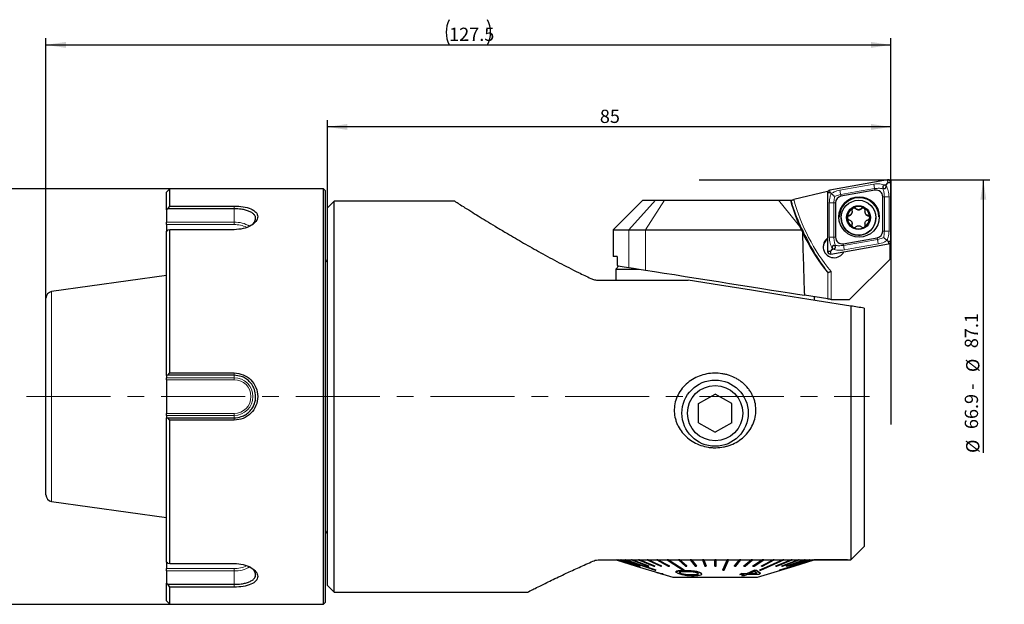
# Model space of a CAD drawing. Units: millimetres. Extents: x 14 to 272, y 11 to 193.
# Drawn here: x 123 to 272, y 105 to 193 of the extents above; entities that cross this region are included whole.
import ezdxf

# ---------------------------------------------------------------- set-up
doc = ezdxf.new("R2010")
doc.units = ezdxf.units.MM
doc.linetypes.add('CENTERX2', pattern=[20.32, 12.7, -2.54, 2.54, -2.54])
doc.layers.add('VERMASSUNG', color=7, linetype='Continuous')
doc.styles.add('SLDTEXTSTYLE0', font='ISOCPEUR.TTF')
doc.dimstyles.new('SLDDIMSTYLE0', dxfattribs={"dimtxt": 2, "dimasz": 3, "dimexe": 0, "dimexo": 0.0625, "dimgap": 0.5, "dimtad": 1, "dimrnd": 1e-09, "dimzin": 12, "dimdsep": 46, "dimtxsty": 'SLDTEXTSTYLE0', "dimsah": 1, "dimcen": 0.09, "dimadec": 0, "dimazin": 3, "dimtfac": 1, "dimtdec": 3, "dimtofl": 0, "dimtmove": 0, "dimatfit": 3, "dimfxl": 1, "dimfrac": 2, "dimtolj": 1, "dimtzin": 12, "dimarcsym": 0})
doc.dimstyles.new('SLDDIMSTYLE1', dxfattribs={"dimtxt": 2, "dimasz": 3, "dimexe": 0, "dimexo": 0.0625, "dimgap": 0.5, "dimtad": 1, "dimdec": 1, "dimrnd": 1e-09, "dimzin": 12, "dimdsep": 46, "dimtxsty": 'SLDTEXTSTYLE0', "dimsah": 1, "dimcen": 0.09, "dimadec": 0, "dimazin": 3, "dimtfac": 1, "dimtdec": 3, "dimtofl": 0, "dimtmove": 0, "dimatfit": 3, "dimfxl": 1, "dimfrac": 2, "dimtolj": 1, "dimtzin": 12, "dimarcsym": 0})
doc.dimstyles.new('SLDDIMSTYLE2', dxfattribs={"dimtxt": 2, "dimasz": 3, "dimexe": 0, "dimexo": 0.0625, "dimgap": 0.5, "dimtad": 1, "dimrnd": 1e-09, "dimzin": 12, "dimdsep": 46, "dimtxsty": 'SLDTEXTSTYLE0', "dimsah": 1, "dimcen": 0.09, "dimse2": 1, "dimsd2": 1, "dimadec": 0, "dimazin": 3, "dimtfac": 1, "dimtdec": 3, "dimtofl": 0, "dimtmove": 0, "dimatfit": 3, "dimfxl": 1, "dimfrac": 2, "dimtolj": 1, "dimtzin": 12, "dimarcsym": 0})

# ---------------------------------------------------------------- blocks, each defined once
blk = doc.blocks.new('_D')
at = {"layer": 'VERMASSUNG'}
for p, q in [((127.35, 150.79), (127.35, 190.02)), ((127.35, 189.02), (254.85, 189.02)), ((254.85, 168.64), (254.85, 190.02))]:
    blk.add_line(p, q, dxfattribs=at)
for centre, start, end in [((192, 190.92), 153.4349, 206.5651), ((190.2, 190.92), 333.4349, 26.5651)]:
    blk.add_arc(centre, 4.25, start, end, dxfattribs=at)
for points in [[(127.35, 189.02), (130.35, 188.57), (130.35, 189.47)], [(254.85, 189.02), (251.85, 189.47), (251.85, 188.57)]]:
    blk.add_solid(points, dxfattribs=at)
at = {"layer": 'VERMASSUNG', "insert": (188.2, 191.62), "char_height": 2, "attachment_point": 1, "style": 'SLDTEXTSTYLE0'}
blk.add_mtext('127.5', dxfattribs=at)
blk = doc.blocks.new('_D_1')
at = {"layer": 'VERMASSUNG'}
for p, q in [((169.85, 164.44), (169.85, 177.64)), ((254.85, 168.64), (254.85, 177.64)), ((254.85, 176.64), (169.85, 176.64))]:
    blk.add_line(p, q, dxfattribs=at)
for points in [[(169.85, 176.64), (172.85, 176.19), (172.85, 177.09)], [(254.85, 176.64), (251.85, 177.09), (251.85, 176.19)]]:
    blk.add_solid(points, dxfattribs=at)
at = {"layer": 'VERMASSUNG', "insert": (210.95, 179.24), "char_height": 2, "attachment_point": 1, "style": 'SLDTEXTSTYLE0'}
blk.add_mtext('85', dxfattribs=at)
blk = doc.blocks.new('_D_2')
at = {"layer": 'VERMASSUNG'}
for p, q in [((254.85, 168.64), (269.83, 168.64)), ((268.83, 168.64), (268.83, 127.43))]:
    blk.add_line(p, q, dxfattribs=at)
blk.add_solid([(268.83, 168.64), (268.38, 165.64), (269.28, 165.64)], dxfattribs=at)
at = {"layer": 'VERMASSUNG', "char_height": 2, "attachment_point": 1, "rotation": 90, "style": 'SLDTEXTSTYLE0'}
for s, insert in [('87.1', (266.03, 143.25)), ('%%c', (266.23, 139.64)), ('66.9 - ', (266.03, 131.04)), ('%%c', (266.23, 127.43))]:
    blk.add_mtext(s, dxfattribs=dict(at, insert=insert))
blk = doc.blocks.new('_D_3')
at = {"layer": 'VERMASSUNG'}
for p, q in [((146.05, 167.29), (112.9, 167.29)), ((113.9, 167.29), (113.9, 104.59)), ((146.05, 104.59), (112.9, 104.59))]:
    blk.add_line(p, q, dxfattribs=at)
for points in [[(113.9, 167.29), (113.45, 164.29), (114.35, 164.29)], [(113.9, 104.59), (114.35, 107.59), (113.45, 107.59)]]:
    blk.add_solid(points, dxfattribs=at)
at = {"layer": 'VERMASSUNG', "char_height": 2, "attachment_point": 1, "rotation": 90, "style": 'SLDTEXTSTYLE0'}
for s, insert in [('40', (111.1, 138.35)), ('%%c', (111.3, 134.74)), ('ER ', (111.1, 130.54))]:
    blk.add_mtext(s, dxfattribs=dict(at, insert=insert))

msp = doc.modelspace()

# ---------------------------------------------------------------- linework, layer by layer
at = {"color": 7, "linetype": 'Continuous', "lineweight": 25}
for p, q in [((254.376, 168.639), (245.651, 167.101)), ((254.152, 167.882), (254.445, 168.237)), ((254.445, 168.237), (254.376, 168.639)), ((254.445, 168.237), (254.845, 168.245)), ((254.845, 159.391), (254.845, 168.245)), ((146.045, 167.295), (145.545, 166.795)), ((145.545, 164.111), (145.545, 166.795)), ((169.245, 167.295), (146.045, 167.295)), ((146.045, 164.703), (146.045, 167.295)), ((169.545, 166.995), (169.245, 167.295)), ((169.245, 104.595), (169.245, 167.295)), ((169.545, 104.895), (169.545, 166.995)), ((245.332, 166.911), (240.224, 165.672)), ((245.32, 166.707), (245.32, 157.853)), ((245.72, 166.699), (245.32, 166.707)), ((245.332, 166.911), (245.345, 166.913)), ((245.345, 166.845), (245.345, 166.913)), ((245.365, 166.891), (245.345, 166.913)), ((245.72, 166.699), (245.651, 167.101)), ((245.87, 166.571), (245.72, 166.699)), ((252.471, 167.085), (247.346, 166.182)), ((254.152, 167.882), (254.041, 167.863)), ((254.152, 167.77), (254.152, 167.882)), ((170.845, 165.445), (169.845, 164.445)), ((189.051, 165.445), (170.845, 165.445)), ((170.845, 106.445), (170.845, 165.445)), ((217.445, 165.595), (212.945, 161.095)), ((217.445, 165.595), (219.325, 165.595)), ((219.325, 165.595), (220.709, 165.595)), ((220.709, 165.595), (237.936, 165.595)), ((237.936, 165.595), (239.779, 165.595)), ((239.845, 165.595), (239.963, 165.609)), ((246.52, 165.198), (246.52, 159.997)), ((253.645, 160.9), (253.645, 166.101)), ((145.723, 164.279), (145.545, 164.111)), ((145.545, 164.111), (145.545, 162.263)), ((145.723, 164.279), (146.045, 164.703)), ((155.745, 164.279), (145.723, 164.279)), ((146.045, 164.703), (155.745, 164.703)), ((169.845, 107.445), (169.845, 164.445)), ((249.029, 163.794), (249.029, 163.841)), ((249.121, 164.375), (249.194, 164.418)), ((250.963, 163.844), (250.963, 163.797)), ((145.545, 161.901), (145.545, 162.263)), ((247.374, 162.94), (247.374, 162.915)), ((248.325, 162.887), (248.325, 163.006)), ((249.031, 162.002), (249.031, 162.048)), ((250.965, 162.051), (250.965, 162.005)), ((252.624, 162.915), (252.624, 162.94)), ((145.545, 161.901), (145.545, 160.926)), ((145.545, 160.926), (145.723, 161.062)), ((145.545, 139.13), (145.545, 160.926)), ((146.045, 161.133), (145.723, 161.062)), ((146.045, 139.514), (146.045, 161.133)), ((155.745, 161.133), (146.045, 161.133)), ((212.945, 161.095), (212.945, 157.095)), ((212.945, 161.095), (215.341, 161.095)), ((215.341, 161.095), (217.857, 161.095)), ((217.857, 161.095), (241.514, 161.095)), ((241.514, 161.095), (241.516, 161.096)), ((248.992, 161.737), (249.006, 161.833)), ((249.214, 161.471), (249.11, 161.531)), ((250.872, 161.521), (250.798, 161.478)), ((250.99, 161.835), (251.004, 161.738)), ((247.694, 159.013), (252.819, 159.916)), ((254.295, 159.505), (254.445, 159.383)), ((254.445, 159.383), (254.845, 159.391)), ((254.445, 159.383), (254.515, 158.997)), ((254.72, 159.051), (254.627, 159.035)), ((254.72, 159.051), (254.685, 159.071)), ((254.72, 159.051), (254.72, 156.645)), ((245.72, 157.845), (245.32, 157.853)), ((246.013, 158.188), (245.72, 157.845)), ((245.72, 157.845), (245.79, 157.46)), ((245.79, 157.46), (254.515, 158.997)), ((246.013, 158.301), (246.013, 158.188)), ((246.013, 158.188), (246.124, 158.208)), ((213.552, 157.095), (212.945, 157.095)), ((213.552, 157.095), (213.552, 155.716)), ((254.72, 156.645), (248.62, 150.595)), ((213.824, 155.673), (213.345, 155.195)), ((213.345, 155.195), (213.345, 153.495)), ((213.345, 155.195), (216.846, 155.195)), ((145.545, 154.216), (128.206, 151.779)), ((210.737, 153.495), (224.301, 153.495)), ((127.345, 121.1), (127.345, 150.789)), ((245.381, 150.675), (241.817, 151.24)), ((243.345, 150.478), (243.345, 150.998)), ((245.845, 150.602), (245.889, 150.595)), ((245.889, 150.595), (248.62, 150.595)), ((248.845, 149.607), (248.845, 111.295)), ((250.845, 149.29), (250.845, 113.295)), ((145.723, 139.161), (145.545, 139.13)), ((145.545, 139.13), (145.545, 138.788)), ((145.545, 138.493), (145.545, 138.788)), ((145.545, 138.493), (145.545, 133.396)), ((145.723, 139.161), (146.045, 139.514)), ((155.745, 139.161), (145.723, 139.161)), ((146.045, 139.514), (155.745, 139.514)), ((225.845, 134.888), (228.345, 136.331)), ((230.845, 134.888), (228.345, 136.331)), ((225.845, 132.001), (225.845, 134.888)), ((230.845, 132.001), (230.845, 134.888)), ((145.545, 133.101), (145.545, 133.396)), ((145.545, 133.101), (145.545, 132.759)), ((145.545, 110.963), (145.545, 132.759)), ((145.545, 132.759), (145.723, 132.728)), ((145.723, 132.728), (155.745, 132.728)), ((146.045, 132.376), (145.723, 132.728)), ((146.045, 110.756), (146.045, 132.376)), ((155.745, 132.376), (146.045, 132.376)), ((225.845, 132.001), (228.345, 130.558)), ((230.845, 132.001), (228.345, 130.558)), ((128.206, 120.11), (145.545, 117.673)), ((145.723, 110.827), (145.545, 110.963)), ((145.545, 110.963), (145.545, 109.989)), ((145.545, 109.626), (145.545, 109.989)), ((145.723, 110.827), (146.045, 110.756)), ((146.045, 110.756), (155.745, 110.756)), ((210.674, 111.295), (248.845, 111.295)), ((213.395, 111.295), (213.422, 111.286)), ((213.415, 111.284), (213.415, 111.289)), ((216.41, 110.372), (213.415, 111.284)), ((213.422, 111.284), (213.422, 111.295)), ((213.436, 111.284), (213.422, 111.284)), ((213.422, 111.284), (216.415, 110.372)), ((213.436, 111.284), (213.436, 111.295)), ((213.436, 111.295), (216.429, 110.383)), ((216.429, 110.372), (213.436, 111.284)), ((213.653, 111.284), (213.653, 111.295)), ((213.691, 111.284), (213.653, 111.284)), ((213.653, 111.284), (216.597, 110.372)), ((213.691, 111.284), (213.691, 111.295)), ((213.691, 111.295), (216.635, 110.383)), ((216.635, 110.372), (213.691, 111.284)), ((214.115, 111.284), (214.115, 111.295)), ((214.178, 111.284), (214.115, 111.284)), ((214.115, 111.284), (216.964, 110.372)), ((214.178, 111.284), (214.178, 111.295)), ((214.178, 111.295), (217.027, 110.383)), ((217.027, 110.372), (214.178, 111.284)), ((214.802, 111.284), (214.802, 111.295)), ((214.888, 111.284), (214.802, 111.284)), ((214.888, 111.284), (214.888, 111.295)), ((215.702, 111.284), (215.702, 111.295)), ((215.81, 111.284), (215.702, 111.284)), ((215.702, 111.284), (218.228, 110.372)), ((215.81, 111.284), (215.81, 111.295)), ((215.81, 111.295), (218.336, 110.383)), ((218.336, 110.372), (215.81, 111.284)), ((216.41, 110.372), (216.41, 110.374)), ((216.414, 110.372), (216.41, 110.372)), ((216.415, 110.372), (216.429, 110.372)), ((216.429, 110.372), (216.429, 110.383)), ((216.429, 110.372), (219.803, 109.346)), ((216.597, 110.372), (216.635, 110.372)), ((216.635, 110.372), (216.635, 110.383)), ((216.802, 111.284), (216.802, 111.295)), ((216.93, 111.284), (216.802, 111.284)), ((216.802, 111.284), (219.105, 110.372)), ((216.93, 111.284), (216.93, 111.295)), ((216.93, 111.295), (219.233, 110.383)), ((219.233, 110.372), (216.93, 111.284)), ((216.964, 110.372), (217.027, 110.372)), ((217.027, 110.372), (217.027, 110.383)), ((218.083, 111.284), (218.083, 111.295)), ((218.23, 111.284), (218.083, 111.284)), ((218.083, 111.284), (220.128, 110.372)), ((218.228, 110.372), (218.336, 110.372)), ((218.23, 111.284), (218.23, 111.295)), ((218.23, 111.295), (220.274, 110.383)), ((220.274, 110.372), (218.23, 111.284)), ((218.336, 110.372), (218.336, 110.383)), ((219.105, 110.372), (219.233, 110.372)), ((219.233, 110.372), (219.233, 110.383)), ((219.527, 111.284), (219.527, 111.295)), ((219.689, 111.284), (219.527, 111.284)), ((219.527, 111.284), (221.28, 110.372)), ((219.689, 111.284), (219.689, 111.295)), ((219.689, 111.295), (221.442, 110.383)), ((221.442, 110.372), (219.689, 111.284)), ((220.128, 110.372), (220.274, 110.372)), ((220.274, 110.372), (220.274, 110.383)), ((221.11, 111.284), (221.11, 111.295)), ((221.285, 111.284), (221.11, 111.284)), ((221.28, 110.372), (221.442, 110.372)), ((221.285, 111.284), (221.285, 111.295)), ((221.442, 110.372), (221.442, 110.383)), ((222.806, 111.284), (222.806, 111.295)), ((222.993, 111.284), (222.806, 111.284)), ((222.806, 111.284), (223.899, 110.372)), ((222.993, 111.284), (222.993, 111.295)), ((222.993, 111.295), (224.085, 110.383)), ((224.085, 110.372), (222.993, 111.284)), ((223.899, 110.372), (224.085, 110.372)), ((224.085, 110.372), (224.085, 110.383)), ((224.59, 111.284), (224.59, 111.295)), ((224.784, 111.284), (224.59, 111.284)), ((224.59, 111.284), (225.324, 110.372)), ((224.784, 111.284), (224.784, 111.295)), ((224.784, 111.295), (225.518, 110.383)), ((225.518, 110.372), (224.784, 111.284)), ((225.324, 110.372), (225.518, 110.372)), ((225.518, 110.372), (225.518, 110.383)), ((226.434, 111.284), (226.434, 111.295)), ((226.632, 111.284), (226.434, 111.284)), ((226.434, 111.284), (226.797, 110.372)), ((226.632, 111.284), (226.632, 111.295)), ((226.632, 111.295), (226.996, 110.383)), ((226.996, 110.372), (226.632, 111.284)), ((226.797, 110.372), (226.996, 110.372)), ((226.996, 110.372), (226.996, 110.383)), ((228.295, 110.383), (228.307, 111.295)), ((228.307, 111.284), (228.295, 110.372)), ((228.295, 110.372), (228.295, 110.383)), ((228.295, 110.372), (228.495, 110.372)), ((228.307, 111.284), (228.307, 111.295)), ((228.507, 111.284), (228.307, 111.284)), ((228.495, 110.372), (228.507, 111.284)), ((228.507, 111.284), (228.507, 111.295)), ((230.181, 111.284), (230.181, 111.295)), ((230.379, 111.284), (230.181, 111.284)), ((230.379, 111.284), (230.379, 111.295)), ((231.268, 110.383), (232.026, 111.295)), ((232.026, 111.284), (231.268, 110.372)), ((231.268, 110.372), (231.268, 110.383)), ((231.268, 110.372), (231.462, 110.372)), ((231.462, 110.372), (232.22, 111.284)), ((232.026, 111.284), (232.026, 111.295)), ((232.22, 111.284), (232.026, 111.284)), ((232.22, 111.284), (232.22, 111.295)), ((232.697, 110.383), (233.813, 111.295)), ((233.813, 111.284), (232.697, 110.372)), ((232.697, 110.372), (232.697, 110.383)), ((232.697, 110.372), (232.883, 110.372)), ((232.883, 110.372), (233.999, 111.284)), ((233.813, 111.284), (233.813, 111.295)), ((233.999, 111.284), (233.813, 111.284)), ((233.999, 111.284), (233.999, 111.295)), ((234.058, 110.383), (235.514, 111.295)), ((235.514, 111.284), (234.058, 110.372)), ((234.058, 110.372), (234.058, 110.383)), ((234.058, 110.372), (234.233, 110.372)), ((234.233, 110.372), (235.689, 111.284)), ((234.745, 108.695), (240.269, 110.374)), ((235.329, 110.383), (237.102, 111.295)), ((237.102, 111.284), (235.329, 110.372)), ((235.329, 110.372), (235.329, 110.383)), ((235.329, 110.372), (235.49, 110.372)), ((235.49, 110.372), (237.263, 111.284)), ((235.514, 111.284), (235.514, 111.295)), ((235.689, 111.284), (235.514, 111.284)), ((235.689, 111.284), (235.689, 111.295)), ((237.102, 111.284), (237.102, 111.295)), ((237.263, 111.284), (237.102, 111.284)), ((237.263, 111.284), (237.263, 111.295)), ((237.521, 110.383), (239.84, 111.295)), ((239.84, 111.284), (237.521, 110.372)), ((237.521, 110.372), (237.521, 110.383)), ((237.521, 110.372), (237.648, 110.372)), ((237.648, 110.372), (239.967, 111.284)), ((238.408, 110.383), (240.947, 111.295)), ((240.947, 111.284), (238.408, 110.372)), ((238.408, 110.372), (238.408, 110.383)), ((238.408, 110.372), (238.515, 110.372)), ((238.515, 110.372), (241.054, 111.284)), ((238.551, 111.284), (238.551, 111.295)), ((238.697, 111.284), (238.551, 111.284)), ((238.697, 111.284), (238.697, 111.295)), ((239.137, 110.383), (241.856, 111.295)), ((241.856, 111.284), (239.137, 110.372)), ((239.137, 110.372), (239.137, 110.383)), ((239.137, 110.372), (239.221, 110.372)), ((239.221, 110.372), (241.94, 111.284)), ((239.695, 110.383), (242.552, 111.295)), ((242.552, 111.284), (239.695, 110.372)), ((239.695, 110.372), (239.695, 110.383)), ((239.695, 110.372), (239.756, 110.372)), ((239.756, 110.372), (242.613, 111.284)), ((239.84, 111.284), (239.84, 111.295)), ((239.967, 111.284), (239.84, 111.284)), ((239.967, 111.284), (239.967, 111.295)), ((240.262, 110.372), (240.262, 110.372)), ((240.268, 110.372), (240.262, 110.372)), ((240.269, 110.383), (243.263, 111.295)), ((243.263, 111.284), (240.269, 110.372)), ((240.269, 110.372), (240.269, 110.383)), ((240.269, 110.372), (240.28, 110.372)), ((240.28, 110.372), (243.275, 111.284)), ((240.947, 111.284), (240.947, 111.295)), ((241.054, 111.284), (240.947, 111.284)), ((241.054, 111.284), (241.054, 111.295)), ((241.856, 111.284), (241.856, 111.295)), ((241.94, 111.284), (241.856, 111.284)), ((241.94, 111.284), (241.94, 111.295)), ((242.552, 111.284), (242.552, 111.295)), ((242.613, 111.284), (242.552, 111.284)), ((242.613, 111.284), (242.613, 111.295)), ((243.023, 111.284), (243.023, 111.295)), ((243.06, 111.284), (243.023, 111.284)), ((243.06, 111.284), (243.06, 111.295)), ((243.263, 111.284), (243.263, 111.295)), ((243.275, 111.284), (243.263, 111.284)), ((243.275, 111.289), (243.295, 111.295)), ((243.275, 111.284), (243.275, 111.295)), ((243.344, 111.285), (243.275, 111.285)), ((243.344, 111.285), (243.344, 111.295)), ((248.345, 111.285), (243.344, 111.285)), ((248.345, 111.285), (248.345, 111.295)), ((145.545, 109.626), (145.545, 107.778)), ((219.126, 109.55), (219.126, 109.552)), ((219.403, 109.764), (219.403, 109.774)), ((220.074, 109.268), (219.804, 109.347)), ((219.828, 109.328), (220.473, 109.132)), ((220.383, 109.175), (220.074, 109.268)), ((220.074, 109.258), (220.074, 109.268)), ((220.074, 109.258), (220.383, 109.165)), ((220.483, 109.176), (220.383, 109.175)), ((220.383, 109.165), (220.383, 109.175)), ((220.383, 109.165), (220.483, 109.166)), ((220.473, 109.142), (221.945, 108.695)), ((221.945, 108.695), (225.285, 108.695)), ((222.432, 109.499), (222.432, 109.49)), ((222.506, 109.578), (222.441, 109.499)), ((222.506, 109.568), (222.506, 109.578)), ((222.934, 109.351), (223, 109.296)), ((223, 109.296), (223, 109.306)), ((223.676, 109.764), (223.676, 109.774)), ((223.759, 109.64), (223.759, 109.65)), ((225.285, 108.695), (234.745, 108.695)), ((226.153, 109.323), (226.153, 109.333)), ((226.311, 109.138), (226.311, 109.147)), ((229.534, 109.764), (229.534, 109.774)), ((232.395, 109.257), (232.059, 109.113)), ((232.059, 109.103), (232.395, 109.247)), ((232.059, 109.103), (232.059, 109.113)), ((232.75, 109.046), (232.059, 109.103)), ((232.75, 109.056), (232.381, 108.894)), ((232.381, 108.884), (232.75, 109.046)), ((232.381, 108.884), (232.381, 108.894)), ((232.706, 108.868), (232.381, 108.884)), ((233.086, 109.203), (232.395, 109.257)), ((232.395, 109.247), (232.395, 109.257)), ((232.395, 109.247), (233.086, 109.193)), ((233.075, 109.031), (232.706, 108.868)), ((234.947, 109.101), (233.075, 109.031)), ((234.271, 109.724), (233.086, 109.203)), ((233.086, 109.193), (234.271, 109.714)), ((233.086, 109.193), (233.086, 109.203)), ((234.267, 109.557), (233.411, 109.179)), ((234.712, 109.209), (233.411, 109.189)), ((233.411, 109.179), (234.712, 109.199)), ((234.712, 109.199), (234.267, 109.557)), ((234.596, 109.712), (234.271, 109.724)), ((234.271, 109.714), (234.271, 109.724)), ((234.271, 109.714), (234.596, 109.702)), ((235.22, 109.229), (234.596, 109.712)), ((234.596, 109.702), (234.596, 109.712)), ((234.596, 109.702), (235.22, 109.219)), ((235.22, 109.219), (234.947, 109.101)), ((235.114, 109.764), (235.114, 109.774)), ((235.22, 109.219), (235.22, 109.229)), ((238.108, 109.764), (238.108, 109.774)), ((145.545, 107.778), (145.723, 107.611)), ((145.545, 105.095), (145.545, 107.778)), ((145.723, 107.611), (155.745, 107.611)), ((146.045, 107.187), (145.723, 107.611)), ((146.045, 104.595), (146.045, 107.187)), ((155.745, 107.187), (146.045, 107.187)), ((169.845, 107.445), (170.845, 106.445)), ((170.845, 106.445), (200.101, 106.445)), ((145.545, 105.095), (146.045, 104.595)), ((146.045, 104.595), (169.245, 104.595)), ((169.245, 104.595), (169.545, 104.895))]:
    msp.add_line(p, q, dxfattribs=at)
at = {"color": 7, "linetype": 'Continuous', "lineweight": 18}
for p, q in [((252.428, 167.326), (252.471, 167.085)), ((215.341, 161.095), (219.325, 165.595)), ((217.857, 161.095), (220.709, 165.595)), ((241.516, 161.096), (237.936, 165.595)), ((245.57, 159.992), (245.57, 165.193)), ((246.27, 165.193), (246.52, 165.198)), ((246.27, 165.193), (246.27, 159.992)), ((247.303, 166.423), (247.346, 166.182)), ((253.895, 166.096), (253.645, 166.101)), ((253.895, 160.895), (253.895, 166.096)), ((254.595, 166.096), (254.595, 160.895)), ((155.745, 164.279), (155.745, 164.703)), ((155.745, 164.279), (155.745, 162.263)), ((249.569, 164.29), (249.569, 164.338)), ((250.423, 164.291), (250.423, 164.338)), ((145.545, 162.263), (155.745, 162.263)), ((155.745, 161.901), (155.745, 162.263)), ((248.578, 163.224), (248.578, 163.272)), ((251.415, 163.227), (251.415, 163.274)), ((155.745, 161.901), (145.545, 161.901)), ((215.341, 161.095), (215.341, 155.433)), ((217.857, 161.095), (217.857, 155.034)), ((249.006, 161.833), (249.006, 161.881)), ((250.99, 161.835), (250.99, 161.883)), ((253.895, 160.895), (253.645, 160.9)), ((246.27, 159.992), (246.52, 159.997)), ((252.862, 159.665), (252.819, 159.916)), ((247.737, 158.762), (247.694, 159.013)), ((245.381, 150.675), (245.381, 154.67)), ((245.845, 154.824), (245.845, 150.602)), ((128.206, 120.11), (128.206, 151.779)), ((145.545, 138.788), (155.745, 138.788)), ((155.745, 138.493), (145.545, 138.493)), ((155.745, 139.161), (155.745, 139.514)), ((155.745, 139.161), (155.745, 138.788)), ((155.745, 138.788), (155.745, 138.493)), ((145.545, 133.396), (155.745, 133.396)), ((155.745, 133.101), (145.545, 133.101)), ((155.745, 133.101), (155.745, 133.396)), ((155.745, 132.728), (155.745, 133.101)), ((155.745, 132.728), (155.745, 132.376)), ((145.545, 109.989), (155.745, 109.989)), ((155.745, 109.989), (155.745, 109.626)), ((155.745, 109.626), (145.545, 109.626)), ((155.745, 107.611), (155.745, 109.626)), ((224.741, 109.016), (224.741, 109.026)), ((155.745, 107.187), (155.745, 107.611))]:
    msp.add_line(p, q, dxfattribs=at)
at = {"color": 7, "linetype": 'Continuous', "lineweight": 18, "flags": 128}
for points in [[(247.181, 167.112), (250.051, 167.618), (252.306, 168.015)], [(252.428, 167.326), (249.558, 166.821), (247.303, 166.423)], [(247.737, 158.762), (250.607, 159.267), (252.862, 159.665)], [(252.984, 158.976), (250.114, 158.47), (247.859, 158.073)]]:
    msp.add_lwpolyline(points, dxfattribs=at)
at = {"color": 7, "linetype": 'Continuous', "lineweight": 25, "flags": 128}
for points in [[(249.006, 161.833), (249.029, 161.951), (249.031, 162.002)], [(250.965, 162.005), (250.967, 161.952), (250.99, 161.835)], [(213.552, 155.716), (214.021, 155.642), (214.618, 155.548), (215.341, 155.433)], [(215.341, 155.433), (216.039, 155.322), (216.883, 155.189), (217.857, 155.034)], [(217.857, 155.034), (219.22, 154.819), (220.678, 154.588), (222.217, 154.344), (223.819, 154.09), (225.469, 153.829), (227.149, 153.563), (228.842, 153.295), (230.529, 153.028), (232.193, 152.764), (233.817, 152.507), (235.384, 152.258), (236.878, 152.022), (238.282, 151.8), (239.582, 151.594), (240.764, 151.406), (241.817, 151.24)], [(248.845, 149.607), (243.75, 150.414), (238.743, 151.207), (233.829, 151.986), (229.013, 152.748), (224.301, 153.495)], [(245.845, 150.602), (245.747, 150.617), (245.652, 150.632), (245.565, 150.646), (245.489, 150.658), (245.427, 150.668), (245.381, 150.675)], [(214.802, 111.284), (215.349, 111.1), (219.317, 109.764)], [(214.888, 111.295), (215.597, 111.056), (219.403, 109.774)], [(219.403, 109.764), (215.434, 111.1), (214.888, 111.284)], [(221.11, 111.284), (221.399, 111.1), (223.5, 109.764)], [(221.285, 111.295), (221.661, 111.056), (223.676, 109.774)], [(223.676, 109.764), (221.575, 111.1), (221.285, 111.284)], [(229.534, 109.774), (230.08, 111.056), (230.181, 111.295)], [(230.181, 111.284), (230.103, 111.1), (229.534, 109.764)], [(229.732, 109.764), (230.301, 111.1), (230.379, 111.284)], [(235.114, 109.774), (238.012, 111.056), (238.551, 111.295)], [(238.551, 111.284), (238.135, 111.1), (235.114, 109.764)], [(235.259, 109.764), (238.28, 111.1), (238.697, 111.284)], [(238.108, 109.774), (242.251, 111.056), (243.023, 111.295)], [(243.023, 111.284), (242.428, 111.1), (238.108, 109.764)], [(238.145, 109.764), (242.465, 111.1), (243.06, 111.284)]]:
    msp.add_lwpolyline(points, dxfattribs=at)
at = {"color": 7, "linetype": 'Continuous', "lineweight": 25}
for centre, radius in [((250.081, 163.049), 3.049), ((249.999, 162.941), 2.625), ((249.999, 162.95), 1.8), ((228.345, 133.445), 5), ((228.345, 133.445), 4.172)]:
    msp.add_circle(centre, radius, dxfattribs=at)
for centre, radius, start, end in [((254.445, 168.245), 0.4, 0.02171, 100.01296), ((245.72, 166.707), 0.4, 99.9792, 179.9864), ((252.645, 166.101), 1, 0.02159, 100.01285), ((268.637, 173.531), 29.975, 195.35284, 218.89046), ((247.52, 165.198), 1, 99.97911, 179.98656), ((250.083, 163.008), 3.05, 0.02513, 179.97487), ((249.998, 162.949), 1.674, 121.59018, 178.05), ((248.443, 163.794), 0.586, 283.27246, 359.99063), ((249.325, 164.06), 0.335, 43.30244, 179.97075), ((249.999, 162.948), 1.676, 60.12384, 118.69046), ((249.995, 164.692), 0.586, 223.32108, 316.78563), ((250.667, 164.062), 0.335, 0.02935, 136.80452), ((250, 162.949), 1.674, 0.0066, 60.13052), ((251.549, 163.797), 0.586, 180.01342, 256.83023), ((249.998, 162.915), 2.624, 180.01814, 270.01675), ((248.655, 162.898), 0.335, 103.27527, 179.98799), ((249.998, 162.95), 1.674, 182.16333, 237.9738), ((250, 162.915), 2.624, 269.97761, 359.98749), ((250, 162.95), 1.674, 301.37648, 359.99378), ((251.339, 162.901), 0.335, 0.00996, 76.83387), ((249.999, 162.951), 1.676, 242.06575, 298.47697), ((252.646, 160.9), 1, 279.97909, 359.98657), ((246.317, 158.556), 1.65, 126.10747, 333.92692), ((246.315, 158.42), 1.649, 127.12178, 177.62898), ((247.52, 159.997), 1, 180.02154, 280.0128), ((254.445, 159.391), 0.4, 279.97905, 359.98654), ((245.72, 157.853), 0.4, 180.0218, 280.01258), ((168.845, 156.945), 1, 314.427, 0), ((128.345, 150.789), 1, 98, 180), ((128.345, 121.1), 1, 180, 262), ((168.845, 114.945), 1, 0, 45.573)]:
    msp.add_arc(centre, radius, start, end, dxfattribs=at)
at = {"color": 7, "linetype": 'Continuous', "lineweight": 18}
for centre, radius, start, end in [((351.921, 185.237), 106.296, 189.81742, 190.19451), ((268.638, 173.514), 29.476, 195.42802, 219.35079), ((245.92, 183.671), 18.482, 268.91489, 271.08511), ((250.083, 163.001), 2.944, 1.65005, 179.97401), ((254.245, 184.584), 18.491, 268.91543, 271.08457), ((155.905, 158.093), 4.173, 58.82636, 92.19373), ((155.874, 158.006), 3.897, 63.46376, 91.89273), ((352.404, 176.873), 106.222, 189.8173, 190.19466), ((155.745, 135.945), 2.844, 270, 90), ((155.745, 135.945), 2.548, 270, 90), ((155.874, 113.883), 3.897, 268.10687, 296.53784), ((155.906, 113.786), 4.163, 267.78292, 301.38238)]:
    msp.add_arc(centre, radius, start, end, dxfattribs=at)
at = {"color": 7, "linetype": 'Continuous', "lineweight": 25}
for centre, major_axis, ratio, start_param, end_param in [((228.345, 1388.891), (-15.362, 1273.724), 0.0048339, 2.872178, 2.9029753), ((268.663, 171.495), (-21.742, 22.55), 0.9166691, 1.1998216, 1.4385998)]:
    msp.add_ellipse(centre, major_axis=major_axis, ratio=ratio, start_param=start_param, end_param=end_param, dxfattribs=at)
at = {"color": 7, "linetype": 'Continuous', "lineweight": 18}
for points, knots in [([(252.306, 168.015), (252.616, 168.044), (253.212, 168.099), (253.772, 167.939), (254.041, 167.863)], [0, 0, 0, 0, 0.5189365, 1, 1, 1, 1]), ([(252.306, 168.015), (252.317, 167.954), (252.339, 167.83), (252.382, 167.583), (252.411, 167.423), (252.428, 167.326)], [0, 0, 0, 0, 0.2765315, 0.5626676, 1, 1, 1, 1]), ([(245.57, 165.193), (245.594, 165.502), (245.632, 165.983), (245.807, 166.416), (245.87, 166.571)], [0, 0, 0, 0, 0.641813, 1, 1, 1, 1]), ([(245.87, 166.571), (246.013, 166.661), (246.413, 166.912), (246.881, 167.034), (247.181, 167.112)], [0, 0, 0, 0, 0.3581868, 1, 1, 1, 1]), ([(253.672, 167.312), (253.501, 167.34), (253.095, 167.404), (252.673, 167.355), (252.428, 167.326)], [0, 0, 0, 0, 0.4216611, 1, 1, 1, 1]), ([(253.895, 166.096), (253.881, 166.341), (253.858, 166.765), (253.727, 167.15), (253.672, 167.312)], [0, 0, 0, 0, 0.57833911, 1, 1, 1, 1]), ([(254.152, 167.77), (254.272, 167.52), (254.522, 167), (254.57, 166.405), (254.595, 166.096)], [0, 0, 0, 0, 0.4810625, 1, 1, 1, 1]), ([(246.4, 166.128), (246.381, 166.057), (246.301, 165.758), (246.284, 165.438), (246.27, 165.193)], [0, 0, 0, 0, 0.2354846, 1, 1, 1, 1]), ([(247.303, 166.423), (247.064, 166.367), (246.75, 166.293), (246.467, 166.159), (246.4, 166.128)], [0, 0, 0, 0, 0.76451613, 1, 1, 1, 1]), ([(253.765, 159.952), (253.784, 160.023), (253.864, 160.327), (253.882, 160.649), (253.895, 160.895)], [0, 0, 0, 0, 0.235484, 1, 1, 1, 1]), ([(254.595, 160.895), (254.534, 160.894), (254.41, 160.892), (254.16, 160.891), (253.995, 160.894), (253.895, 160.895)], [0, 0, 0, 0, 0.27653057, 0.56266803, 1, 1, 1, 1]), ([(254.595, 160.895), (254.571, 160.585), (254.533, 160.103), (254.358, 159.663), (254.295, 159.505)], [0, 0, 0, 0, 0.6418135, 1, 1, 1, 1]), ([(246.013, 158.301), (245.893, 158.555), (245.643, 159.085), (245.595, 159.682), (245.57, 159.992)], [0, 0, 0, 0, 0.48106386, 1, 1, 1, 1]), ([(246.27, 159.992), (246.209, 159.991), (246.085, 159.989), (245.835, 159.988), (245.67, 159.991), (245.57, 159.992)], [0, 0, 0, 0, 0.2765307, 0.5626682, 1, 1, 1, 1]), ([(246.27, 159.992), (246.284, 159.746), (246.308, 159.32), (246.438, 158.927), (246.493, 158.762)], [0, 0, 0, 0, 0.5783378, 1, 1, 1, 1]), ([(252.862, 159.665), (253.102, 159.72), (253.415, 159.793), (253.698, 159.921), (253.765, 159.952)], [0, 0, 0, 0, 0.7645161, 1, 1, 1, 1]), ([(252.862, 159.665), (252.873, 159.604), (252.894, 159.479), (252.938, 159.233), (252.966, 159.073), (252.984, 158.976)], [0, 0, 0, 0, 0.27652905, 0.56266762, 1, 1, 1, 1]), ([(254.295, 159.505), (254.152, 159.418), (253.752, 159.173), (253.284, 159.053), (252.984, 158.976)], [0, 0, 0, 0, 0.3581871, 1, 1, 1, 1]), ([(247.859, 158.073), (247.549, 158.043), (246.953, 157.986), (246.393, 158.136), (246.124, 158.208)], [0, 0, 0, 0, 0.5189369, 1, 1, 1, 1]), ([(246.493, 158.762), (246.664, 158.738), (247.07, 158.681), (247.493, 158.732), (247.737, 158.762)], [0, 0, 0, 0, 0.4216613, 1, 1, 1, 1])]:
    msp.add_open_spline(points, degree=3, knots=knots, dxfattribs=at)
at = {"color": 7, "linetype": 'Continuous', "lineweight": 25}
for points, knots in [([(246.4, 166.128), (246.399, 166.129), (246.347, 166.171), (246.232, 166.265), (246.047, 166.42), (245.929, 166.52), (245.87, 166.571)], [0, 0, 0, 0, 0.00797645, 0.32877228, 0.66397065, 1, 1, 1, 1]), ([(254.041, 167.863), (253.964, 167.846), (253.859, 167.822), (253.741, 167.755), (253.685, 167.703), (253.656, 167.642), (253.651, 167.579), (253.676, 167.491), (253.717, 167.433), (253.744, 167.396)], [0, 0, 0, 0, 0.3240412, 0.4390833, 0.555032, 0.632018, 0.7091757, 0.8120412, 1, 1, 1, 1]), ([(253.744, 167.396), (253.721, 167.369), (253.696, 167.34), (253.673, 167.313), (253.672, 167.312)], [0, 0, 0, 0, 0.9566906, 1, 1, 1, 1]), ([(253.744, 167.396), (253.77, 167.383), (253.827, 167.356), (253.908, 167.336), (253.98, 167.344), (254.036, 167.373), (254.088, 167.433), (254.143, 167.566), (254.149, 167.686), (254.152, 167.77)], [0, 0, 0, 0, 0.1215027, 0.2571359, 0.3367056, 0.4166981, 0.509057, 0.6599922, 1, 1, 1, 1]), ([(189.051, 165.429), (189.07, 165.417), (189.111, 165.391), (189.659, 165.044), (190.549, 164.482), (191.654, 163.79), (192.867, 163.038), (194.121, 162.268), (195.498, 161.434), (197.249, 160.388), (199.406, 159.128), (202.024, 157.648), (204.8, 156.147), (207.341, 154.842), (208.967, 154.066), (209.588, 153.77)], [0, 0, 0, 0, 0.0659284, 0.1449793, 0.2210923, 0.2987871, 0.3600569, 0.4213443, 0.4843012, 0.5472699, 0.6438739, 0.7405101, 0.8396792, 0.9388615, 1, 1, 1, 1]), ([(241.516, 161.096), (241.172, 161.846), (240.481, 163.351), (240.013, 164.845), (239.779, 165.595)], [0, 0, 0, 0, 0.4986756, 1, 1, 1, 1]), ([(239.963, 165.609), (240.012, 165.621), (240.094, 165.641), (240.187, 165.663), (240.224, 165.672)], [0, 0, 0, 0, 0.5911501, 1, 1, 1, 1]), ([(155.745, 164.703), (156.209, 164.681), (157.139, 164.638), (158.328, 164.301), (159.118, 163.78), (159.407, 163.106), (159.119, 162.373), (158.33, 161.713), (157.142, 161.232), (156.211, 161.166), (155.745, 161.133)], [0, 0, 0, 0, 0.1243682, 0.2491176, 0.3742479, 0.4997199, 0.6252958, 0.7506105, 0.8753278, 1, 1, 1, 1]), ([(158.158, 161.702), (158.282, 161.782), (158.555, 161.96), (158.887, 162.349), (159.064, 162.854), (158.89, 163.314), (158.518, 163.661), (158.058, 163.909), (157.479, 164.094), (156.712, 164.245), (156.115, 164.266), (155.745, 164.279)], [0, 0, 0, 0, 0.0760525, 0.1671376, 0.3164152, 0.4651749, 0.5562348, 0.6581054, 0.7599706, 0.8509311, 1, 1, 1, 1]), ([(249.004, 164.011), (249.017, 163.947), (249.043, 163.817), (248.998, 163.62), (248.896, 163.453), (248.751, 163.328), (248.634, 163.29), (248.578, 163.272)], [0, 0, 0, 0, 0.2058191, 0.4120226, 0.6140783, 0.8132129, 1, 1, 1, 1]), ([(249.121, 164.375), (249.097, 164.353), (249.044, 164.305), (248.998, 164.205), (248.984, 164.102), (248.998, 164.038), (249.004, 164.011)], [0, 0, 0, 0, 0.2431104, 0.5182802, 0.7947816, 1, 1, 1, 1]), ([(249.569, 164.338), (249.54, 164.363), (249.483, 164.413), (249.372, 164.446), (249.272, 164.445), (249.215, 164.425), (249.194, 164.418)], [0, 0, 0, 0, 0.2794073, 0.5596244, 0.8375012, 1, 1, 1, 1]), ([(250.423, 164.338), (250.373, 164.295), (250.275, 164.208), (250.082, 164.148), (249.886, 164.152), (249.705, 164.216), (249.613, 164.298), (249.569, 164.338)], [0, 0, 0, 0, 0.2057535, 0.4119607, 0.614016, 0.8131423, 1, 1, 1, 1]), ([(250.834, 164.401), (250.833, 164.401), (250.799, 164.421), (250.726, 164.446), (250.613, 164.447), (250.505, 164.412), (250.45, 164.363), (250.423, 164.338)], [0, 0, 0, 0, 0.0091744, 0.2576777, 0.5061896, 0.7560356, 1, 1, 1, 1]), ([(250.988, 164.013), (250.995, 164.05), (251.01, 164.125), (250.983, 164.238), (250.924, 164.337), (250.864, 164.38), (250.834, 164.401)], [0, 0, 0, 0, 0.25350819, 0.50756638, 0.75950749, 1, 1, 1, 1]), ([(251.415, 163.274), (251.353, 163.295), (251.229, 163.336), (251.081, 163.473), (250.987, 163.645), (250.951, 163.834), (250.976, 163.955), (250.988, 164.013)], [0, 0, 0, 0, 0.2058435, 0.4120694, 0.6141403, 0.8132599, 1, 1, 1, 1]), ([(248.578, 163.272), (248.542, 163.26), (248.47, 163.235), (248.386, 163.156), (248.34, 163.075), (248.329, 163.022), (248.325, 163.006)], [0, 0, 0, 0, 0.2908631, 0.5839545, 0.8745984, 1, 1, 1, 1]), ([(248.325, 162.887), (248.335, 162.853), (248.354, 162.783), (248.424, 162.696), (248.504, 162.642), (248.559, 162.625), (248.578, 162.62)], [0, 0, 0, 0, 0.266901, 0.554615, 0.8439079, 1, 1, 1, 1]), ([(248.578, 162.62), (248.64, 162.598), (248.765, 162.556), (248.912, 162.418), (249.007, 162.246), (249.043, 162.058), (249.018, 161.939), (249.006, 161.881)], [0, 0, 0, 0, 0.2058397, 0.4120614, 0.6141383, 0.8132767, 1, 1, 1, 1]), ([(250.99, 161.883), (250.977, 161.947), (250.951, 162.075), (250.996, 162.27), (251.098, 162.438), (251.243, 162.564), (251.36, 162.603), (251.416, 162.622)], [0, 0, 0, 0, 0.2058589, 0.4121022, 0.6141934, 0.8133183, 1, 1, 1, 1]), ([(251.674, 162.95), (251.674, 162.951), (251.674, 162.989), (251.66, 163.066), (251.604, 163.163), (251.52, 163.239), (251.45, 163.263), (251.415, 163.274)], [0, 0, 0, 0, 0.0091697, 0.2573263, 0.5054928, 0.7549915, 1, 1, 1, 1]), ([(251.416, 162.622), (251.452, 162.635), (251.523, 162.66), (251.608, 162.739), (251.664, 162.839), (251.671, 162.913), (251.674, 162.95)], [0, 0, 0, 0, 0.2524774, 0.5068898, 0.7591783, 1, 1, 1, 1]), ([(249.006, 161.881), (248.999, 161.844), (248.984, 161.77), (249.011, 161.657), (249.059, 161.578), (249.099, 161.541), (249.11, 161.531)], [0, 0, 0, 0, 0.2928976, 0.5864363, 0.8775171, 1, 1, 1, 1]), ([(249.214, 161.471), (249.248, 161.462), (249.318, 161.444), (249.428, 161.46), (249.515, 161.502), (249.556, 161.542), (249.571, 161.556)], [0, 0, 0, 0, 0.26576, 0.5530036, 0.841821, 1, 1, 1, 1]), ([(249.571, 161.556), (249.62, 161.598), (249.719, 161.684), (249.911, 161.743), (250.108, 161.739), (250.289, 161.676), (250.381, 161.595), (250.425, 161.556)], [0, 0, 0, 0, 0.2057908, 0.4120344, 0.6141301, 0.8132634, 1, 1, 1, 1]), ([(250.425, 161.556), (250.454, 161.532), (250.511, 161.482), (250.622, 161.45), (250.721, 161.451), (250.778, 161.471), (250.798, 161.478)], [0, 0, 0, 0, 0.2802361, 0.5612867, 0.8399906, 1, 1, 1, 1]), ([(250.872, 161.521), (250.896, 161.543), (250.949, 161.59), (250.995, 161.689), (251.01, 161.792), (250.996, 161.856), (250.99, 161.883)], [0, 0, 0, 0, 0.24236193, 0.51668676, 0.79233451, 1, 1, 1, 1]), ([(254.295, 159.505), (254.236, 159.554), (254.118, 159.651), (253.933, 159.808), (253.819, 159.905), (253.766, 159.951), (253.765, 159.952)], [0, 0, 0, 0, 0.3360293, 0.6712269, 0.992023, 1, 1, 1, 1]), ([(246.421, 158.675), (246.395, 158.687), (246.339, 158.715), (246.258, 158.734), (246.185, 158.726), (246.129, 158.697), (246.077, 158.637), (246.022, 158.504), (246.017, 158.384), (246.013, 158.301)], [0, 0, 0, 0, 0.1215028, 0.2571355, 0.3367058, 0.4166992, 0.5090579, 0.6599904, 1, 1, 1, 1]), ([(246.124, 158.208), (246.202, 158.225), (246.307, 158.248), (246.424, 158.315), (246.48, 158.368), (246.509, 158.428), (246.514, 158.491), (246.489, 158.579), (246.448, 158.637), (246.421, 158.675)], [0, 0, 0, 0, 0.3240419, 0.4390828, 0.5550335, 0.6320174, 0.7091777, 0.8120432, 1, 1, 1, 1]), ([(246.493, 158.762), (246.492, 158.76), (246.469, 158.732), (246.445, 158.703), (246.421, 158.675)], [0, 0, 0, 0, 0.0432964, 1, 1, 1, 1]), ([(245.306, 154.712), (245.317, 154.699), (245.341, 154.67), (245.367, 154.67), (245.381, 154.67)], [0, 0, 0, 0, 0.450096, 1, 1, 1, 1]), ([(245.381, 154.67), (245.4, 154.675), (245.444, 154.688), (245.557, 154.724), (245.696, 154.771), (245.797, 154.807), (245.843, 154.823), (245.845, 154.824)], [0, 0, 0, 0, 0.2129304, 0.4799428, 0.7615382, 0.9908844, 1, 1, 1, 1]), ([(209.588, 153.77), (209.763, 153.688), (209.946, 153.622), (210.331, 153.526), (210.533, 153.495), (210.737, 153.495)], [0, 0, 0, 0, 0.5, 0.5, 1, 1, 1, 1]), ([(155.745, 139.514), (156.209, 139.459), (157.139, 139.35), (158.328, 138.534), (159.118, 137.353), (159.407, 135.947), (159.119, 134.541), (158.33, 133.358), (157.142, 132.538), (156.211, 132.43), (155.745, 132.376)], [0, 0, 0, 0, 0.1243682, 0.2491177, 0.3742479, 0.4997199, 0.6252957, 0.7506105, 0.8753278, 1, 1, 1, 1]), ([(155.745, 132.728), (156.115, 132.764), (156.712, 132.82), (157.48, 133.196), (158.059, 133.643), (158.519, 134.216), (158.891, 134.979), (159.063, 135.946), (158.89, 136.913), (158.518, 137.675), (158.058, 138.248), (157.479, 138.694), (156.712, 139.069), (156.115, 139.126), (155.745, 139.161)], [0, 0, 0, 0, 0.1089251, 0.17552498, 0.25018364, 0.32455899, 0.39114563, 0.50027333, 0.60902243, 0.67559057, 0.75006198, 0.82452932, 0.89102492, 1, 1, 1, 1]), ([(223.987, 137.839), (224.276, 138.102), (224.586, 138.332), (225.245, 138.734), (225.598, 138.906), (226.32, 139.182), (226.691, 139.287), (227.451, 139.434), (227.841, 139.474), (228.612, 139.488), (228.996, 139.462), (229.57, 139.373), (229.762, 139.334), (230.139, 139.242), (230.324, 139.188), (230.87, 139.001), (231.222, 138.846), (231.73, 138.564), (231.896, 138.461), (232.215, 138.242), (232.369, 138.125), (232.811, 137.756), (233.081, 137.483), (233.446, 137.028), (233.56, 136.869), (233.769, 136.544), (233.865, 136.377), (234.037, 136.033), (234.114, 135.857), (234.249, 135.495), (234.308, 135.308), (234.449, 134.741), (234.499, 134.359), (234.514, 133.588), (234.476, 133.196), (234.318, 132.444), (234.197, 132.077), (233.878, 131.373), (233.684, 131.043), (233.23, 130.425), (232.969, 130.135), (232.404, 129.619), (232.098, 129.388), (231.439, 128.982), (231.094, 128.81), (230.557, 128.601), (230.375, 128.539), (230.004, 128.431), (229.814, 128.385), (229.243, 128.273), (228.859, 128.232), (228.281, 128.221), (228.088, 128.225), (227.7, 128.252), (227.505, 128.274), (226.932, 128.364), (226.559, 128.457), (225.831, 128.708), (225.474, 128.868), (224.805, 129.245), (224.491, 129.461), (223.904, 129.954), (223.63, 130.231), (223.152, 130.825), (222.943, 131.144), (222.68, 131.658), (222.6, 131.835), (222.462, 132.195), (222.403, 132.377), (222.257, 132.931), (222.199, 133.314), (222.172, 134.092), (222.203, 134.477), (222.351, 135.235), (222.47, 135.612), (222.782, 136.32), (222.977, 136.657), (223.437, 137.288), (223.698, 137.577), (223.987, 137.839)], [0, 0, 0, 0, 0.03125, 0.03125, 0.0625, 0.0625, 0.09375, 0.09375, 0.125, 0.125, 0.15625, 0.15625, 0.171875, 0.171875, 0.1875, 0.1875, 0.21875, 0.21875, 0.234375, 0.234375, 0.25, 0.25, 0.28125, 0.28125, 0.296875, 0.296875, 0.3125, 0.3125, 0.328125, 0.328125, 0.34375, 0.34375, 0.375, 0.375, 0.40625, 0.40625, 0.4375, 0.4375, 0.46875, 0.46875, 0.5, 0.5, 0.53125, 0.53125, 0.5625, 0.5625, 0.578125, 0.578125, 0.59375, 0.59375, 0.625, 0.625, 0.640625, 0.640625, 0.65625, 0.65625, 0.6875, 0.6875, 0.71875, 0.71875, 0.75, 0.75, 0.78125, 0.78125, 0.8125, 0.8125, 0.828125, 0.828125, 0.84375, 0.84375, 0.875, 0.875, 0.90625, 0.90625, 0.9375, 0.9375, 0.96875, 0.96875, 1, 1, 1, 1]), ([(155.745, 110.756), (156.209, 110.723), (157.139, 110.657), (158.328, 110.177), (159.118, 109.519), (159.407, 108.786), (159.119, 108.112), (158.33, 107.589), (157.142, 107.251), (156.211, 107.208), (155.745, 107.187)], [0, 0, 0, 0, 0.1243682, 0.2491177, 0.3742479, 0.4997199, 0.6252958, 0.7506105, 0.8753278, 1, 1, 1, 1]), ([(155.745, 107.611), (156.115, 107.623), (156.712, 107.644), (157.48, 107.795), (158.059, 107.981), (158.519, 108.229), (158.891, 108.576), (159.064, 109.036), (158.886, 109.541), (158.554, 109.93), (158.281, 110.107), (158.158, 110.188)], [0, 0, 0, 0, 0.1489892, 0.2400854, 0.3422045, 0.4439361, 0.5350142, 0.6842805, 0.833029, 0.9240818, 1, 1, 1, 1]), ([(200.101, 106.463), (200.09, 106.457), (200.032, 106.428), (200.324, 106.575), (200.938, 106.883), (201.765, 107.295), (202.688, 107.75), (203.966, 108.372), (205.661, 109.182), (207.787, 110.168), (209.197, 110.794), (209.904, 111.108)], [0, 0, 0, 0, 0.0287699, 0.1533918, 0.2644858, 0.3780688, 0.4636638, 0.549283, 0.7250984, 0.8620066, 1, 1, 1, 1]), ([(209.904, 111.108), (210.016, 111.156), (210.134, 111.2), (210.39, 111.268), (210.531, 111.295), (210.674, 111.295)], [0, 0, 0, 0, 0.5, 0.5, 1, 1, 1, 1]), ([(219.126, 109.55), (219.266, 109.506), (219.532, 109.42), (219.869, 109.315), (220.004, 109.277), (220.074, 109.258)], [0, 0, 0, 0, 0.3514626, 0.6677272, 1, 1, 1, 1]), ([(222.594, 109.326), (222.528, 109.374), (222.427, 109.446), (222.429, 109.524), (222.48, 109.553), (222.506, 109.568)], [0, 0, 0, 0, 0.4943084, 0.7394213, 1, 1, 1, 1]), ([(223.759, 109.65), (223.635, 109.65), (223.385, 109.65), (222.972, 109.641), (222.66, 109.62), (222.532, 109.585), (222.506, 109.578)], [0, 0, 0, 0, 0.25092781, 0.5021888, 0.89806689, 1, 1, 1, 1]), ([(222.506, 109.568), (222.641, 109.591), (222.867, 109.63), (223.333, 109.639), (223.616, 109.64), (223.759, 109.64)], [0, 0, 0, 0, 0.4246798, 0.7100537, 1, 1, 1, 1]), ([(224.985, 108.86), (224.803, 108.864), (224.439, 108.871), (223.896, 108.928), (223.418, 109.018), (223.048, 109.12), (222.775, 109.224), (222.655, 109.292), (222.594, 109.326)], [0, 0, 0, 0, 0.2225665, 0.4434953, 0.6140155, 0.7427492, 0.8716459, 1, 1, 1, 1]), ([(223, 109.306), (222.964, 109.33), (222.917, 109.361), (222.929, 109.384), (222.932, 109.389)], [0, 0, 0, 0, 0.7614067, 1, 1, 1, 1]), ([(224.006, 109.484), (223.864, 109.484), (223.587, 109.484), (223.246, 109.479), (223.008, 109.456), (222.922, 109.419), (222.929, 109.387), (222.931, 109.38)], [0, 0, 0, 0, 0.2978593, 0.5803959, 0.7608718, 0.943544, 1, 1, 1, 1]), ([(224.741, 109.026), (224.597, 109.028), (224.311, 109.032), (223.917, 109.062), (223.559, 109.114), (223.296, 109.181), (223.103, 109.249), (223.032, 109.288), (223, 109.306)], [0, 0, 0, 0, 0.2479225, 0.4900263, 0.6410771, 0.7935983, 0.9064065, 1, 1, 1, 1]), ([(223, 109.296), (223.046, 109.272), (223.138, 109.222), (223.359, 109.154), (223.628, 109.091), (224.113, 109.028), (224.477, 109.021), (224.741, 109.016)], [0, 0, 0, 0, 0.1270087, 0.2547619, 0.3772322, 0.548586, 1, 1, 1, 1]), ([(226.153, 109.333), (226.066, 109.379), (225.919, 109.457), (225.582, 109.543), (225.191, 109.603), (224.548, 109.649), (224.076, 109.65), (223.759, 109.65)], [0, 0, 0, 0, 0.1794505, 0.3025061, 0.4253508, 0.6149985, 1, 1, 1, 1]), ([(223.759, 109.64), (223.956, 109.64), (224.346, 109.639), (224.911, 109.618), (225.391, 109.567), (225.738, 109.497), (225.989, 109.414), (226.1, 109.352), (226.153, 109.323)], [0, 0, 0, 0, 0.2412618, 0.4801147, 0.6346065, 0.7601879, 0.8854193, 1, 1, 1, 1]), ([(225.25, 109.441), (225.089, 109.455), (224.789, 109.48), (224.38, 109.483), (224.131, 109.484), (224.006, 109.484)], [0, 0, 0, 0, 0.3631318, 0.6797231, 1, 1, 1, 1]), ([(224.741, 109.016), (224.884, 109.018), (225.166, 109.021), (225.511, 109.05), (225.75, 109.103), (225.839, 109.174), (225.82, 109.243), (225.764, 109.281), (225.745, 109.295)], [0, 0, 0, 0, 0.2478629, 0.4915663, 0.6437563, 0.7972849, 0.9290809, 1, 1, 1, 1]), ([(225.816, 109.21), (225.815, 109.194), (225.814, 109.157), (225.723, 109.107), (225.398, 109.036), (225.029, 109.03), (224.741, 109.026)], [0, 0, 0, 0, 0.10365888, 0.2423708, 0.40872131, 1, 1, 1, 1]), ([(226.153, 109.323), (226.213, 109.277), (226.319, 109.197), (226.318, 109.082), (226.144, 108.976), (225.709, 108.878), (225.256, 108.867), (224.985, 108.86)], [0, 0, 0, 0, 0.1695142, 0.3003701, 0.4319884, 0.6607843, 1, 1, 1, 1]), ([(225.745, 109.295), (225.7, 109.318), (225.61, 109.366), (225.42, 109.414), (225.294, 109.434), (225.25, 109.441)], [0, 0, 0, 0, 0.38981628, 0.78359844, 1, 1, 1, 1]), ([(226.303, 109.147), (226.301, 109.173), (226.296, 109.234), (226.206, 109.296), (226.153, 109.333)], [0, 0, 0, 0, 0.4143255, 1, 1, 1, 1]), ([(229.534, 109.764), (229.567, 109.764), (229.633, 109.764), (229.699, 109.764), (229.732, 109.764)], [0, 0, 0, 0, 0.5000003, 1, 1, 1, 1]), ([(235.114, 109.764), (235.138, 109.764), (235.186, 109.764), (235.235, 109.764), (235.259, 109.764)], [0, 0, 0, 0, 0.4999966, 1, 1, 1, 1])]:
    msp.add_open_spline(points, degree=3, knots=knots, dxfattribs=at)
for points in [[(250.845, 149.29), (250.18, 149.396), (249.513, 149.501), (248.845, 149.607)], [(250.845, 113.295), (250.179, 112.629), (249.512, 111.962), (248.845, 111.295)], [(219.317, 109.764), (219.331, 109.764), (219.36, 109.764), (219.388, 109.764), (219.403, 109.764)], [(223.5, 109.764), (223.529, 109.764), (223.588, 109.764), (223.646, 109.764), (223.676, 109.764)], [(238.108, 109.764), (238.114, 109.764), (238.127, 109.764), (238.139, 109.764), (238.145, 109.764)]]:
    msp.add_open_spline(points, degree=3, dxfattribs=at)
at = {"layer": 'VERMASSUNG'}
for p, q in [((225.952, 168.645), (254.845, 168.645)), ((254.845, 168.645), (254.845, 131.749))]:
    msp.add_line(p, q, dxfattribs=at)
at = {"layer": 'VERMASSUNG', "linetype": 'CENTERX2', "lineweight": 18}
msp.add_line((124.409, 135.945), (251.672, 135.945), dxfattribs=at)

# ---------------------------------------------------------------- dimensions: what is measured, and where the dimension line sits
at = {"layer": 'VERMASSUNG'}
dim = msp.add_linear_dim(base=(254.845, 189.024), p1=(127.345, 150.789), p2=(254.845, 168.645), text='(<>)', dimstyle='SLDDIMSTYLE0', dxfattribs=at)
dim.commit()
dim.dimension.update_dxf_attribs({"geometry": '_D', "text_midpoint": (191.095, 189.024), "dimtype": 160})
dim = msp.add_linear_dim(base=(169.845, 176.641), p1=(254.845, 168.645), p2=(169.845, 164.445), dimstyle='SLDDIMSTYLE1', dxfattribs=at)
dim.commit()
dim.dimension.update_dxf_attribs({"geometry": '_D_1', "text_midpoint": (212.345, 176.641), "dimtype": 160})
for base, p1, p2, text, dimstyle, picture, middle in [((268.831, 106.445), (254.845, 168.645), (200.065, 106.445), '%%c66.9 - %%c87.1', 'SLDDIMSTYLE2', '_D_2', (268.831, 137.545)), ((113.898, 104.595), (146.045, 167.295), (146.045, 104.595), 'ER %%c40', 'SLDDIMSTYLE0', '_D_3', (113.898, 135.945))]:
    dim = msp.add_linear_dim(base=base, p1=p1, p2=p2, angle=90, text=text, dimstyle=dimstyle, dxfattribs=at)
    dim.commit()
    dim.dimension.update_dxf_attribs({"geometry": picture, "text_midpoint": middle, "dimtype": 160})

doc.saveas('drawing.dxf')
